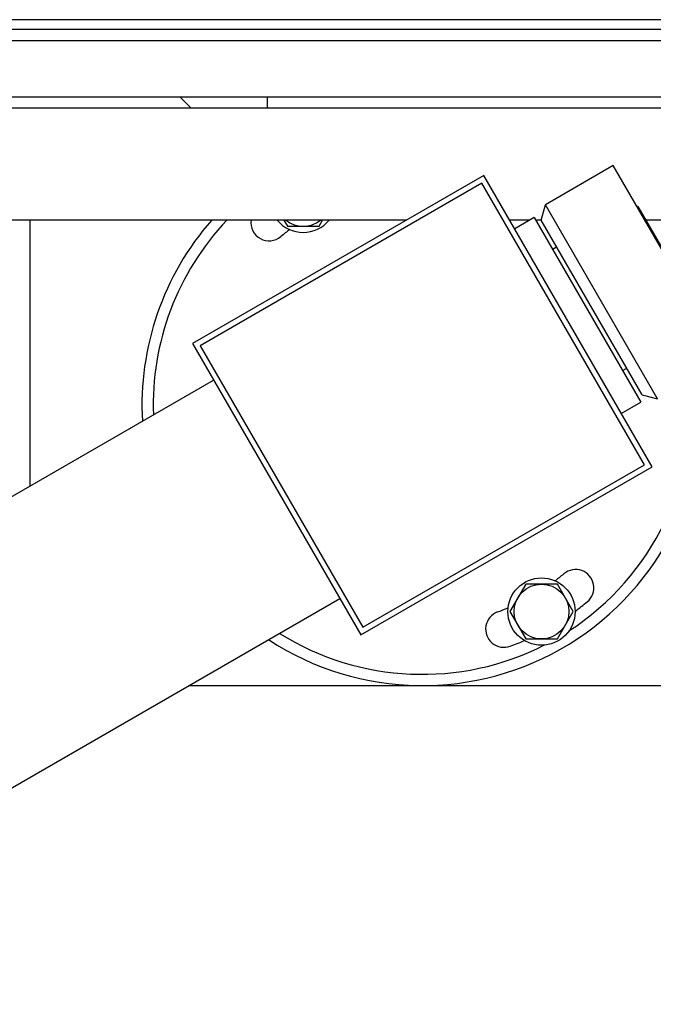
# Model space of a CAD drawing. Units: millimetres. Extents: x 0 to 420, y 0 to 297.
# Drawn here: x 204 to 209, y 78 to 85 of the extents above; entities that cross this region are included whole.
import ezdxf

# ---------------------------------------------------------------- set-up
doc = ezdxf.new("R2010")
doc.units = ezdxf.units.MM
doc.header["$LTSCALE"] = 23.1
doc.layers.get('0').update_dxf_attribs({"linetype": 'CONTINUOUS'})
for name, color, linetype in [('FASEN', 7, 'CONTINUOUS'), ('NORM', 7, 'CONTINUOUS'), ('ZEICHNUNGSBEMASSUNGEN', 7, 'CONTINUOUS')]:
    doc.layers.add(name, color=color, linetype=linetype)
doc.styles.get("Standard").update_dxf_attribs({"font": 'txt', "width": 0.7})
doc.dimstyles.new('DIMSTYLE_1', dxfattribs={"dimtxt": 3.5, "dimasz": 3.5, "dimexe": 1.5, "dimexo": 1.5, "dimgap": 0.875, "dimtad": 1, "dimlfac": 25, "dimdsep": 46, "dimtxsty": 'Standard', "dimblk": '_FILLED', "dimblk1": '_FILLED', "dimblk2": '_FILLED', "dimcen": 0.09, "dimclrt": 5, "dimadec": 0, "dimazin": 0, "dimtp": 2, "dimtm": 2, "dimtfac": 1, "dimtofl": 0, "dimtmove": 0, "dimatfit": 3, "dimldrblk": '_FILLED', "dimfxl": 1, "dimtolj": 1, "dimarcsym": 0})

# ---------------------------------------------------------------- blocks, each defined once
blk = doc.blocks.new('_FILLED')
at = {"color": 0, "linetype": 'ByBlock'}
blk.add_solid([(0, 0), (-1, 0.125), (-1, -0.125)], dxfattribs=at)
blk = doc.blocks.new('*D1')
at = {"layer": 'ZEICHNUNGSBEMASSUNGEN', "color": 2, "linetype": 'Continuous'}
for p, q in [((226.7508, 80.1074), (226.7508, 65.1563)), ((140.3508, 76.1074), (140.3508, 65.1563)), ((140.3508, 66.6563), (183.5508, 66.6563)), ((226.7508, 66.6563), (183.5508, 66.6563))]:
    blk.add_line(p, q, dxfattribs=at)
at = {"layer": 'ZEICHNUNGSBEMASSUNGEN', "color": 2, "linetype": 'Continuous', "xscale": 3.5, "yscale": 3.5, "zscale": 3.5, "rotation": 180}
blk.add_blockref('_FILLED', (140.3508, 66.6563), dxfattribs=at)
at = {"layer": 'ZEICHNUNGSBEMASSUNGEN', "color": 2, "linetype": 'Continuous', "xscale": 3.5, "yscale": 3.5, "zscale": 3.5}
blk.add_blockref('_FILLED', (226.7508, 66.6563), dxfattribs=at)
at = {"layer": 'ZEICHNUNGSBEMASSUNGEN', "color": 5, "linetype": 'Continuous', "insert": (183.5508, 71.0313), "char_height": 3.5, "width": 15.375, "attachment_point": 2, "line_spacing_factor": 0.9}
blk.add_mtext('2160', dxfattribs=at)

msp = doc.modelspace()

# ---------------------------------------------------------------- linework, layer by layer
at = {"color": 7, "linetype": 'Continuous'}
for p, q in [((224.35083, 85.49742), (200.32816, 85.49742)), ((224.35083, 85.42742), (200.36857, 85.42742)), ((224.35083, 85.34742), (200.41476, 85.34742)), ((200.6457, 84.94742), (224.35083, 84.94742)), ((205.12869, 84.94742), (205.20869, 84.86742)), ((205.75083, 84.94742), (205.75083, 84.86742)), ((224.35083, 84.86742), (200.69189, 84.86742)), ((208.22018, 84.45764), (207.7352, 84.17764)), ((209.02018, 83.072), (208.22018, 84.45763)), ((207.29722, 84.38665), (205.21876, 83.18665)), ((208.49722, 82.30819), (207.29722, 84.38665)), ((207.28258, 84.33201), (205.2734, 83.17201)), ((208.44258, 82.32283), (207.28258, 84.33201)), ((207.65578, 84.0856), (207.51722, 84.0056)), ((207.65578, 84.0856), (208.41578, 82.76924)), ((206.7443, 84.06742), (201.15377, 84.06742)), ((207.6243, 84.06742), (207.48153, 84.06742)), ((207.70646, 84.06742), (207.66628, 84.06742)), ((224.35083, 84.06742), (208.45148, 84.06742)), ((207.78578, 83.86043), (207.81592, 83.87783)), ((205.21876, 83.18665), (206.41876, 81.10819)), ((205.2734, 83.17201), (206.4334, 81.16283)), ((208.28578, 82.9944), (208.31592, 83.0118)), ((202.77068, 81.42684), (205.36876, 82.92684)), ((208.27722, 82.68924), (208.41578, 82.76924)), ((206.4334, 81.16283), (208.44258, 82.32283)), ((206.41876, 81.10819), (208.49722, 82.30819)), ((203.67068, 79.86799), (206.26876, 81.36799))]:
    msp.add_line(p, q, dxfattribs=at)
for centre, radius, start, end in [((205.76525, 84.04969), 0.13, 172.141327, 310), ((206.85799, 82.74742), 1.57, 127.037389, 130), ((207.95073, 81.44514), 0.13, 310, 130), ((206.85799, 82.74742), 1.57, 307.037389, 310), ((206.85799, 82.74742), 1.83, 306.54918, 310), ((207.43942, 81.14994), 0.13, 110, 290), ((206.85799, 82.74742), 1.57, 290, 292.962611), ((206.85799, 82.74742), 1.83, 290, 293.45082)]:
    msp.add_arc(centre, radius, start, end, dxfattribs=at)
at = {"layer": 'FASEN', "color": 7, "linetype": 'Continuous'}
for p, q in [((207.70592, 84.06836), (207.7352, 84.17764)), ((208.5352, 82.792), (207.7352, 84.17764)), ((208.39468, 84.16579), (208.38758, 84.16769)), ((208.39469, 84.16578), (208.85468, 83.36905)), ((204.05799, 84.06742), (204.05799, 82.17007)), ((208.42592, 82.82128), (207.70592, 84.06835)), ((208.42592, 82.82128), (208.5352, 82.792)), ((205.19389, 80.74742), (209.25799, 80.74742))]:
    msp.add_line(p, q, dxfattribs=at)
for radius, start, end in [(2, 138.687977, 183.246242), (1.92, 136.564352, 182.033152), (2, 236.753758, 6.41289), (1.92, 302.989748, 5.366396), (1.92, 237.966848, 297.012348)]:
    msp.add_arc((206.85799, 82.74742), radius, start, end, dxfattribs=at)
at = {"layer": 'NORM', "color": 7, "linetype": 'Continuous'}
for p, q in [((205.87003, 84.06742), (205.89506, 84.02406)), ((205.89506, 84.02406), (206.12092, 84.02406)), ((206.12092, 84.02406), (206.14595, 84.06742)), ((207.59506, 81.47077), (207.48213, 81.27517)), ((207.82092, 81.47077), (207.59506, 81.47077)), ((207.93385, 81.27517), (207.82092, 81.47077)), ((207.48213, 81.27517), (207.59506, 81.07957)), ((207.82092, 81.07957), (207.93385, 81.27517)), ((207.59506, 81.07957), (207.82092, 81.07957))]:
    msp.add_line(p, q, dxfattribs=at)
for radius in [0.24, 0.1956]:
    msp.add_circle((207.70799, 81.27517), radius, dxfattribs=at)
for radius, start, end in [(0.24, 219.417548, 320.582452), (0.1956, 231.193718, 308.806282)]:
    msp.add_arc((206.00799, 84.21966), radius, start, end, dxfattribs=at)

# ---------------------------------------------------------------- dimensions: what is measured, and where the dimension line sits
at = {"layer": 'ZEICHNUNGSBEMASSUNGEN', "color": 2, "linetype": 'Continuous'}
dim = msp.add_linear_dim(base=(226.75083, 66.65626), p1=(140.35083, 77.60742), p2=(226.75083, 81.60742), dimstyle='DIMSTYLE_1', dxfattribs=at)
dim.commit()
dim.dimension.update_dxf_attribs({"geometry": '*D1', "text_midpoint": (183.05084, 66.65626), "dimtype": 160})

doc.saveas('drawing.dxf')
